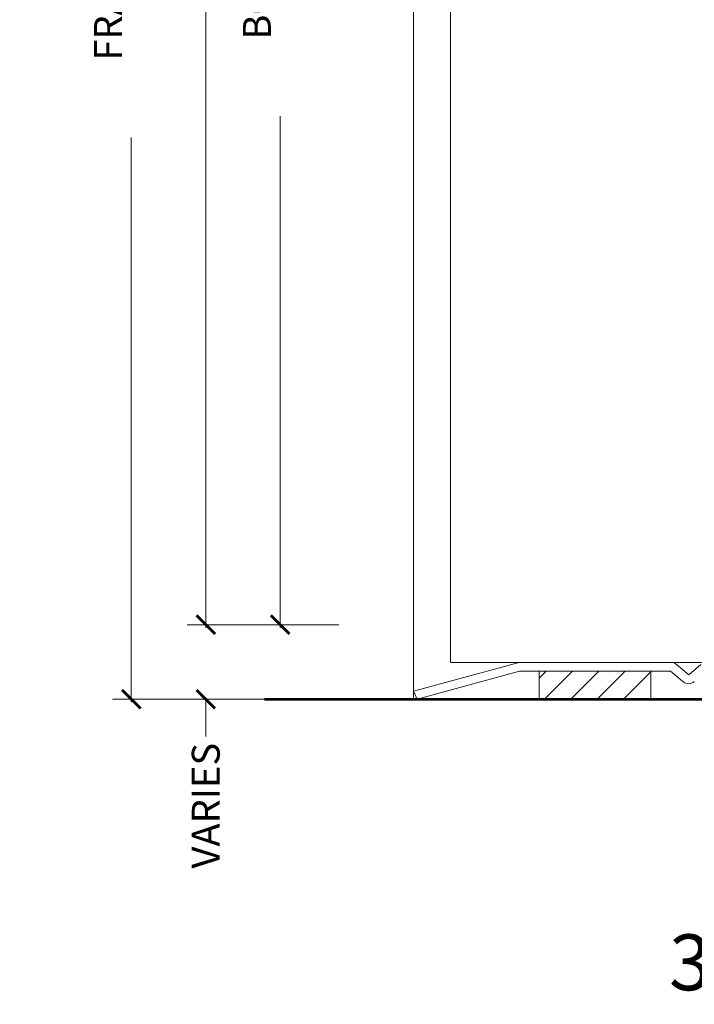
# Model space of a CAD drawing. Units: inches. Extents: x -240 to 1167, y -111 to 173.
# Drawn here: x 210 to 214, y -2 to 5 of the extents above; entities that cross this region are included whole.
import ezdxf

# ---------------------------------------------------------------- set-up
doc = ezdxf.new("R2010")
doc.units = ezdxf.units.IN
doc.header["$LTSCALE"] = 0.5
doc.header["$MEASUREMENT"] = 0
doc.layers.get('Defpoints').update_dxf_attribs({"color": 181, "lineweight": 5})
for name, color, linetype, lineweight in [('001 DAW-DIMENSION', 7, 'Continuous', 13), ('007 DAW-MATERIAL BEYOND', 9, 'Continuous', 0), ('008 DAW-HARDWARE', 151, 'Continuous', 13), ('100 DAW-BORDER', 8, 'Continuous', 53)]:
    doc.layers.add(name, color=color, linetype=linetype, lineweight=lineweight)
doc.styles.add('DAW-SMALL', font='arial.ttf', dxfattribs={"width": 0.85, "height": 0.09375})
doc.dimstyles.new('NOTES-DIMENSION$0', dxfattribs={"dimtxt": 0.09375, "dimasz": 0.0625, "dimexe": 0.0625, "dimexo": 0.25, "dimgap": 0.03125, "dimtad": 0, "dimdec": 6, "dimzin": 12, "dimdsep": 46, "dimlunit": 5, "dimtxsty": 'DAW-SMALL', "dimblk": 'ARCHTICK', "dimcen": 0, "dimdle": 0.01, "dimclrd": 256, "dimclre": 256, "dimclrt": 256, "dimadec": 0, "dimazin": 2, "dimtfac": 0.85, "dimtdec": 6, "dimtofl": 0, "dimtmove": 0, "dimatfit": 1, "dimfxl": 1, "dimfrac": 1, "dimtolj": 1, "dimtzin": 0, "dimlwd": -1, "dimlwe": -1, "dimarcsym": 0})

# ---------------------------------------------------------------- blocks, each defined once
blk = doc.blocks.new('_ArchTick')
at = {"color": 0, "linetype": 'ByBlock', "const_width": 0.15}
blk.add_lwpolyline([(-0.5, -0.5), (0.5, 0.5)], dxfattribs=at)
blk = doc.blocks.new('*D437')
at = {"layer": '001 DAW-DIMENSION', "linetype": 'Continuous', "transparency": 16777216}
for p, q in [((210.9185, 0.5), (210.9185, 0.625)), ((211.8125, 0.5), (210.7935, 0.5)), ((211.8125, 0), (210.7935, 0)), ((210.9185, 0), (210.9185, -0.25))]:
    blk.add_line(p, q, dxfattribs=at)
at = {"layer": 'Defpoints', "color": 0, "transparency": 16777216}
for p in [(212.3125, 0.5), (212.3125, 0), (210.9185, 0)]:
    blk.add_point(p, dxfattribs=at)
at = {"layer": '001 DAW-DIMENSION', "transparency": 16777216, "xscale": 0.125, "yscale": 0.125, "zscale": 0.125}
for p, rotation in [((210.9185, 0.5), 270), ((210.9185, 0), 90)]:
    blk.add_blockref('_ArchTick', p, dxfattribs=dict(at, rotation=rotation))
at = {"layer": '001 DAW-DIMENSION', "transparency": 16777216, "insert": (210.9185, -0.7145), "char_height": 0.1875, "attachment_point": 5, "rotation": 90, "style": 'DAW-SMALL'}
blk.add_mtext('\\A1;VARIES', dxfattribs=at)
blk = doc.blocks.new('*D438')
at = {"layer": '001 DAW-DIMENSION', "linetype": 'Continuous', "transparency": 16777216}
for p, q in [((211.5975, 12.1665), (210.7935, 12.1665)), ((210.9185, 12.1865), (210.9185, 6.1153)), ((210.9185, 0.48), (210.9185, 4.7947)), ((211.8125, 0.5), (210.7935, 0.5))]:
    blk.add_line(p, q, dxfattribs=at)
at = {"layer": 'Defpoints', "color": 0, "transparency": 16777216}
for p in [(210.9185, 12.1665), (212.0975, 12.1665), (212.3125, 0.5)]:
    blk.add_point(p, dxfattribs=at)
at = {"layer": '001 DAW-DIMENSION', "transparency": 16777216, "xscale": 0.125, "yscale": 0.125, "zscale": 0.125}
for p, rotation in [((210.9185, 12.1665), 90), ((210.9185, 0.5), 270)]:
    blk.add_blockref('_ArchTick', p, dxfattribs=dict(at, rotation=rotation))
at = {"layer": '001 DAW-DIMENSION', "transparency": 16777216, "insert": (210.9185, 5.455), "char_height": 0.1875, "attachment_point": 5, "rotation": 90, "style": 'DAW-SMALL'}
blk.add_mtext('\\A1;DOOR SIZE', dxfattribs=at)
blk = doc.blocks.new('*D439')
at = {"layer": '001 DAW-DIMENSION', "linetype": 'Continuous', "transparency": 16777216}
for p, q in [((211.4185, 10.52), (211.4185, 6.9982)), ((211.8125, 10.5), (211.2935, 10.5)), ((211.4185, 0.48), (211.4185, 3.9118)), ((211.8125, 0.5), (211.2935, 0.5))]:
    blk.add_line(p, q, dxfattribs=at)
at = {"layer": 'Defpoints', "color": 0, "transparency": 16777216}
for p in [(211.4185, 10.5), (212.3125, 10.5), (212.3125, 0.5)]:
    blk.add_point(p, dxfattribs=at)
at = {"layer": '001 DAW-DIMENSION', "transparency": 16777216, "xscale": 0.125, "yscale": 0.125, "zscale": 0.125}
for p, rotation in [((211.4185, 10.5), 90), ((211.4185, 0.5), 270)]:
    blk.add_blockref('_ArchTick', p, dxfattribs=dict(at, rotation=rotation))
at = {"layer": '001 DAW-DIMENSION', "transparency": 16777216, "insert": (211.4185, 5.455), "char_height": 0.1875, "attachment_point": 5, "rotation": 90, "style": 'DAW-SMALL'}
blk.add_mtext('\\A1;BOTTOM RAIL (6" MINIMUM)', dxfattribs=at)
blk = doc.blocks.new('*D483')
at = {"layer": '001 DAW-DIMENSION', "linetype": 'Continuous', "transparency": 16777216}
for p, q in [((211.5975, 12.1665), (210.2935, 12.1665)), ((210.4185, 12.1865), (210.4185, 7.1405)), ((210.4185, -0.02), (210.4185, 3.7695)), ((211.8125, 0), (210.2935, 0))]:
    blk.add_line(p, q, dxfattribs=at)
at = {"layer": 'Defpoints', "color": 0, "transparency": 16777216}
for p in [(212.0975, 12.1665), (212.3125, 0), (210.4185, 0)]:
    blk.add_point(p, dxfattribs=at)
at = {"layer": '001 DAW-DIMENSION', "transparency": 16777216, "xscale": 0.125, "yscale": 0.125, "zscale": 0.125}
for p, rotation in [((210.4185, 12.1665), 90), ((210.4185, 0), 270)]:
    blk.add_blockref('_ArchTick', p, dxfattribs=dict(at, rotation=rotation))
at = {"layer": '001 DAW-DIMENSION', "transparency": 16777216, "insert": (210.4185, 5.455), "char_height": 0.1875, "attachment_point": 5, "rotation": 90, "style": 'DAW-SMALL'}
blk.add_mtext('\\A1;FRAME SIZE / DOOR OPENING', dxfattribs=at)

msp = doc.modelspace()

# ---------------------------------------------------------------- hatches: boundary and pattern name
at = {"layer": '008 DAW-HARDWARE'}
h = msp.add_hatch(dxfattribs=at)
h.set_pattern_fill('ANSI31', color=256)
h.paths.add_polyline_path([(213.1573753, 0), (213.9073753, 0), (213.9073753, 0.1875), (213.1573753, 0.1875)])

# ---------------------------------------------------------------- linework, layer by layer
at = {"layer": '007 DAW-MATERIAL BEYOND'}
for p, q in [((212.3125, 0), (212.3125, 12.1665162)), ((212.5625, 0.25), (212.5625, 12.1665162)), ((212.5625, 0.2473597), (214.3125, 0.2473597))]:
    msp.add_line(p, q, dxfattribs=at)
at = {"layer": '008 DAW-HARDWARE'}
for p, q in [((213.0138747, 0.245254), (212.3125, 0.0543785)), ((214.0407276, 0.2473597), (213.0296304, 0.2473597)), ((214.1612488, 0.1645548), (214.0792948, 0.2333223)), ((214.2432027, 0.2333223), (214.1612488, 0.1645548)), ((212.3378571, 0), (213.0257779, 0.1873597)), ((213.0257779, 0.1873597), (214.0389726, 0.1873597)), ((214.0389726, 0.1873597), (214.1218019, 0.1178576)), ((212.3125, 0.0543785), (212.3378571, 0))]:
    msp.add_line(p, q, dxfattribs=at)
msp.add_lwpolyline([(213.1573753, 0), (213.9073753, 0), (213.9073753, 0.1875), (213.1573753, 0.1875)], close=True, dxfattribs=at)
for centre, start, end in [((213.0296304, 0.1873597), 90, 105.2240576), ((214.0407276, 0.1873597), 50, 90), ((214.1603691, 0.1638203), 230, 310)]:
    msp.add_arc(centre, 0.06, start, end, dxfattribs=at)
at = {"layer": '100 DAW-BORDER'}
msp.add_line((211.3125, 0), (219.3125, 0), dxfattribs=at)

# ---------------------------------------------------------------- texts
at = {"layer": 'Defpoints', "insert": (215.4375, -1.7655778), "char_height": 0.375, "attachment_point": 5, "style": 'DAW-SMALL'}
msp.add_mtext_dynamic_manual_height_columns('3BFBQCS50', width=6.179320818, gutter_width=2.5, heights=[0], dxfattribs=at)

# ---------------------------------------------------------------- dimensions: what is measured, and where the dimension line sits
at = {"layer": '001 DAW-DIMENSION'}
for base, p1, p2, text, picture, middle in [((210.4184582, 0), (212.0975, 12.1665162), (212.3125, 0), 'FRAME SIZE / DOOR OPENING', '*D483', (210.4184582, 5.455)), ((210.9184582, 12.1665162), (212.3125, 0.5), (212.0975, 12.1665162), 'DOOR SIZE', '*D438', (210.9184582, 5.455)), ((211.4184582, 10.5), (212.3125, 0.5), (212.3125, 10.5), 'BOTTOM RAIL (6" MINIMUM)', '*D439', (211.4184582, 5.455)), ((210.9184582, 0), (212.3125, 0.5), (212.3125, 0), 'VARIES', '*D437', (210.9184582, -0.7145251))]:
    dim = msp.add_linear_dim(base=base, p1=p1, p2=p2, angle=90, text=text, dimstyle='NOTES-DIMENSION$0', override={"dimpost": '"'}, dxfattribs=at)
    dim.commit()
    dim.dimension.update_dxf_attribs({"geometry": picture, "text_midpoint": middle, "dimtype": 160})

doc.saveas('drawing.dxf')
